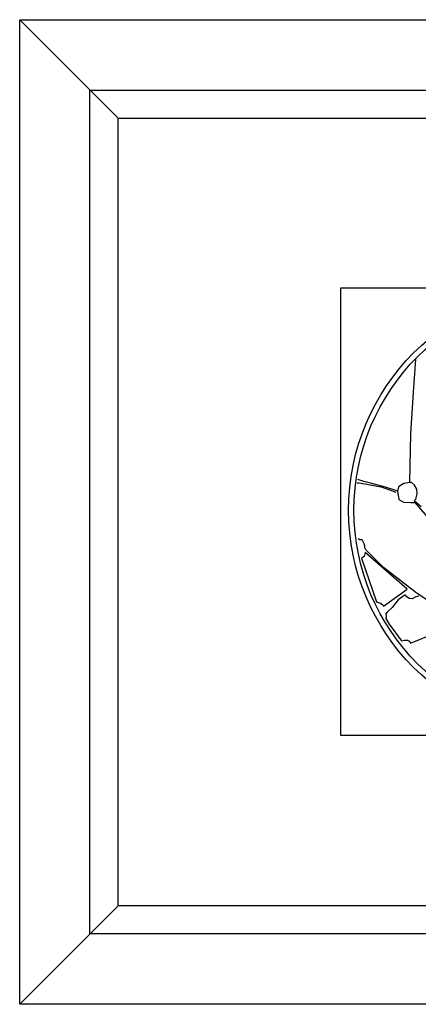
# Model space of a CAD drawing. Units: millimetres. Extents: x 695365 to 703499, y -75449 to -67639.
# Drawn here: x 701357 to 701570, y -73206 to -72681 of the extents above; entities that cross this region are included whole.
import ezdxf

# ---------------------------------------------------------------- set-up
doc = ezdxf.new("R2010")
doc.units = ezdxf.units.MM
doc.layers.add('7', color=7, linetype='Continuous')

msp = doc.modelspace()

# ---------------------------------------------------------------- linework, layer by layer
at = {"color": 8}
for p, q in [((701409.59, -72733.68), (701357.09, -72681.18)), ((701409.59, -73153.68), (701357.09, -73206.18))]:
    msp.add_line(p, q, dxfattribs=at)
at = {"color": 145}
msp.add_lwpolyline([(701357.09, -72681.18), (701957.09, -72681.18), (701957.09, -73206.18), (701357.09, -73206.18)], close=True, dxfattribs=at)
at = {"color": 8}
for points in [[(701394.59, -72718.68), (701919.59, -72718.68), (701919.59, -73168.68), (701394.59, -73168.68)], [(701409.59, -72733.68), (701904.59, -72733.68), (701904.59, -73153.68), (701409.59, -73153.68)]]:
    msp.add_lwpolyline(points, close=True, dxfattribs=at)
at = {"layer": '7', "color": 250}
for p, q in [((701528.42, -72824.12), (701773.9, -72824.12)), ((701528.42, -73062.85), (701528.42, -72824.12)), ((701773.9, -73062.85), (701528.42, -73062.85))]:
    msp.add_line(p, q, dxfattribs=at)
for points in [[(701565.27, -72927.99), (701565.79, -72902.04), (701567.2, -72879.74), (701568.43, -72862.44)], [(701558.36, -72932.47), (701552.21, -72930.36), (701545, -72928.43), (701540.6, -72927.37), (701537.43, -72926.32)], [(701558.01, -72933.35), (701550.62, -72930.71), (701542.36, -72928.96), (701537.96, -72928.25), (701537.08, -72928.25)], [(701571.25, -72940.98), (701567.56, -72937.65), (701568.44, -72936.77), (701569.14, -72933.96), (701568.97, -72931.5), (701567.74, -72929.39), (701566.15, -72927.99), (701565.27, -72927.99), (701562.11, -72928.52), (701559.12, -72930.27), (701558.59, -72932.56), (701559.3, -72936.95), (701561.76, -72938.53), (701565.63, -72938.7), (701567.91, -72938.7), (701594.11, -72969.08)], [(701578.99, -72993.73), (701568.44, -72986.53), (701551.2, -72973.36), (701541.71, -72963.88), (701541.18, -72962.83), (701541.18, -72961.95), (701540.83, -72960.72), (701539.77, -72958.61), (701538.54, -72958.44), (701537.66, -72958.08)], [(701541.32, -72965.31), (701540.8, -72967.42), (701539.39, -72968.29), (701547.48, -72991.65), (701549.59, -72992.35), (701550.82, -72993.23), (701551.17, -72993.94), (701563.83, -72984.8), (701541.32, -72965.31)], [(701568.4, -72988.9), (701566.47, -72989.95), (701564.88, -72989.77), (701563.65, -72988.9), (701562.77, -72987.84), (701559.08, -72990.48), (701555.74, -72994.69), (701553.1, -72997.15), (701552.4, -72998.03), (701552.57, -72999.26), (701552.4, -73000.49), (701554.16, -73003.47), (701560.84, -73012.43), (701562.42, -73012.08), (701564.18, -73012.08), (701565.24, -73012.78), (701565.59, -73013.66), (701577.9, -73008.57)], [(701569.98, -72988.55), (701569.28, -72988.72), (701568.4, -72988.9)]]:
    msp.add_lwpolyline(points, dxfattribs=at)
for radius in [118.64, 115.75]:
    msp.add_circle((701651.16, -72942.75), radius, dxfattribs=at)

doc.saveas('drawing.dxf')
